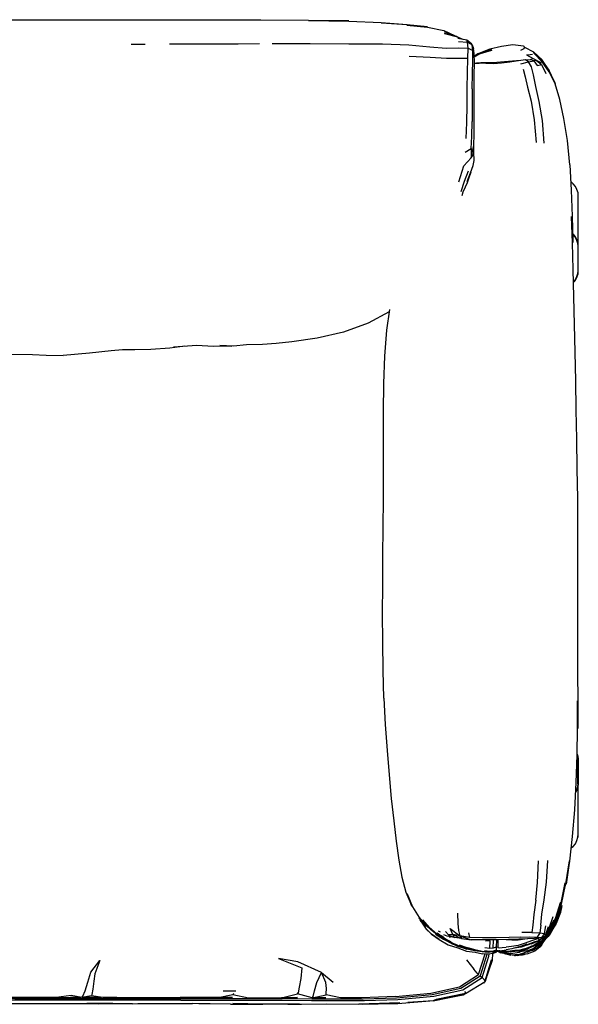
# Model space of a CAD drawing. Units: metres. Extents: x 1.151 to 2.106, y -0.181 to 0.656.
# Drawn here: x 1.631 to 2.106, y -0.181 to 0.656 of the extents above; entities that cross this region are included whole.
import ezdxf

# ---------------------------------------------------------------- set-up
doc = ezdxf.new("R2010")
doc.units = ezdxf.units.M
doc.header["$MEASUREMENT"] = 0

# ---------------------------------------------------------------- blocks, each defined once
blk = doc.blocks.new('d1b6fb94-34aa-42e1-b0e4-c8a8f08a2103')
for p, q in [((1.99196, 0.64642), (2.00291, 0.64187)), ((2.00255, 0.64202), (2.00176, 0.64243)), ((2.00291, 0.64187), (2.00315, 0.64177)), ((1.72589, 0.63566), (1.73767, 0.63563)), ((2.01581, 0.63495), (2.01692, 0.6319)), ((2.01782, 0.62572), (2.01742, 0.62633)), ((2.01769, 0.62525), (2.01743, 0.62567)), ((2.02316, 0.61972), (2.01774, 0.61904)), ((2.01756, 0.619), (2.01774, 0.61904)), ((2.00986, 0.51382), (2.00979, 0.51358)), ((2.1057, 0.4663), (2.1057, 0.50918)), ((1.94324, 0.39223), (1.94558, 0.40979)), ((1.90626, 0.39047), (1.8838, 0.38535)), ((2.10569, 0.00384), (2.10569, -0.03904)), ((2.08621, -0.11152), (2.0917, -0.09679)), ((2.08737, -0.10677), (2.09142, -0.09587)), ((2.08117, -0.11618), (2.07869, -0.1207)), ((1.98668, -0.1186), (1.98854, -0.11945)), ((1.98951, -0.12269), (1.99334, -0.12562)), ((2.01246, -0.12015), (2.01348, -0.1242)), ((2.06645, -0.12012), (2.05781, -0.12004)), ((2.07554, -0.12482), (2.07428, -0.12573)), ((2.07905, -0.12124), (2.07821, -0.1221)), ((2.07823, -0.12205), (2.07876, -0.1215)), ((2.07875, -0.12058), (2.08006, -0.11868)), ((2.07969, -0.12165), (2.07971, -0.12163)), ((2.00359, -0.13301), (2.01093, -0.13596)), ((2.00902, -0.13321), (2.01114, -0.1341)), ((2.03083, -0.13349), (2.02662, -0.13315)), ((2.05634, -0.13479), (2.06102, -0.13369)), ((2.06315, -0.13047), (2.06637, -0.12896)), ((2.06423, -0.12997), (2.06412, -0.13002)), ((2.06891, -0.13131), (2.07458, -0.12713)), ((2.07491, -0.1302), (2.07735, -0.12687)), ((2.03563, -0.13681), (2.03346, -0.13789)), ((2.03547, -0.13592), (2.03651, -0.13495)), ((2.03828, -0.13547), (2.03824, -0.13543)), ((2.03982, -0.13723), (2.03995, -0.13707)), ((2.04289, -0.13796), (2.03982, -0.13723)), ((2.03989, -0.13609), (2.03992, -0.1355)), ((2.04068, -0.13608), (2.04263, -0.13611)), ((2.04088, -0.13721), (2.04084, -0.1371)), ((2.04257, -0.1361), (2.04167, -0.13608)), ((2.04366, -0.13781), (2.04285, -0.13707)), ((2.04424, -0.13807), (2.04289, -0.13796)), ((2.04816, -0.13631), (2.04327, -0.13626)), ((2.04816, -0.13631), (2.04876, -0.13587)), ((2.05548, -0.1358), (2.0487, -0.13637)), ((2.05452, -0.13531), (2.05505, -0.13512)), ((2.05482, -0.13518), (2.05452, -0.13531)), ((2.05463, -0.1394), (2.05849, -0.13913)), ((2.05555, -0.13665), (2.06139, -0.13409)), ((2.05812, -0.13611), (2.05584, -0.13666)), ((2.06215, -0.13553), (2.05611, -0.13641)), ((2.06222, -0.13855), (2.05706, -0.13826)), ((2.06013, -0.13843), (2.05803, -0.13871)), ((2.0586, -0.13859), (2.06004, -0.13842)), ((2.0635, -0.13655), (2.06126, -0.13687)), ((2.06279, -0.13665), (2.06207, -0.1369)), ((2.0621, -0.13404), (2.06274, -0.13399)), ((2.06823, -0.13439), (2.06695, -0.1352)), ((2.06915, -0.13508), (2.0686, -0.13461)), ((2.01101, -0.14334), (2.01715, -0.15106)), ((2.02673, -0.16119), (2.03228, -0.14322)), ((2.03289, -0.14471), (2.03298, -0.14473)), ((1.66215, -0.1754), (1.64458, -0.1754)), ((1.68299, -0.17522), (1.67437, -0.17522)), ((1.68388, -0.1754), (1.67479, -0.17349)), ((1.80409, -0.16969), (1.81481, -0.16972)), ((1.87982, -0.1756), (1.86725, -0.17224)), ((2.01042, -0.17124), (2.00946, -0.17015))]:
    blk.add_line(p, q)
for points in [[(1.38504, 0.65575, 0), (1.35081, 0.65535, 0), (1.38504, 0.65603, 0), (1.42583, 0.65626, 0), (1.47312, 0.65634, 0), (1.67996, 0.65633, 0)], [(1.67996, 0.65633, 0), (1.78863, 0.65634, 0), (1.83591, 0.65626, 0), (1.8767, 0.65603, 0), (1.91089, 0.65536, 0), (1.8767, 0.65575, 0)], [(1.8767, 0.65575, 0), (1.91085, 0.6551, 0), (1.93841, 0.6539, 0), (1.96049, 0.65228, 0)], [(1.97785, 0.6502, 0), (1.96018, 0.65208, 0), (1.93821, 0.65358, 0), (1.96049, 0.65228, 0)], [(1.97785, 0.6502, 0), (1.96013, 0.6517, 0), (1.97779, 0.65002, 0), (1.99172, 0.64702, 0), (2.00069, 0.64279, 0)], [(2.00291, 0.64187, 0), (1.99209, 0.6446, 0), (2.00315, 0.64177, 0), (2.00739, 0.63985, 0)], [(2.00342, 0.64059, 0), (2.01124, 0.63913, 0), (2.01517, 0.6362, 0)], [(2.004, 0.6378, 0), (2.01182, 0.63732, 0), (2.01124, 0.63913, 0)], [(2.00449, 0.63236, 0), (2.01219, 0.63218, 0), (2.01182, 0.63732, 0), (2.01581, 0.63495, 0)], [(1.83492, 0.6359, 0), (1.81667, 0.63565, 0), (1.8015, 0.63558, 0), (1.78553, 0.63561, 0), (1.75832, 0.6356, 0)], [(1.84579, 0.63607, 0), (1.85671, 0.63607, 0), (1.87803, 0.63595, 0), (1.91083, 0.63594, 0), (1.9394, 0.6358, 0), (1.96193, 0.63494, 0), (1.97959, 0.63338, 0)], [(1.97959, 0.63338, 0), (1.9935, 0.63224, 0), (2.00449, 0.63236, 0)], [(2.01205, 0.62323, 0), (2.01219, 0.63218, 0), (2.01621, 0.6302, 0)], [(2.01619, 0.62175, 0), (2.01621, 0.6302, 0), (2.01581, 0.63495, 0), (2.01517, 0.6362, 0)], [(2.01745, 0.58392, 0), (2.01749, 0.59701, 0), (2.01755, 0.60922, 0), (2.01756, 0.61968, 0), (2.01739, 0.62748, 0), (2.01692, 0.6319, 0)], [(2.01745, 0.62472, 0), (2.02221, 0.62758, 0), (2.03213, 0.63083, 0), (2.02286, 0.6276, 0), (2.03253, 0.63052, 0)], [(2.03253, 0.63052, 0), (2.02339, 0.62754, 0), (2.02286, 0.6276, 0), (2.02221, 0.62758, 0), (2.01746, 0.62452, 0)], [(2.05943, 0.6338, 0), (2.05037, 0.63485, 0), (2.04068, 0.63363, 0), (2.03078, 0.63121, 0), (2.02135, 0.62755, 0)], [(2.06006, 0.63214, 0), (2.05951, 0.63166, 0), (2.05843, 0.631, 0), (2.05671, 0.63002, 0)], [(2.05983, 0.63349, 0), (2.05943, 0.6338, 0), (2.05898, 0.63387, 0)], [(2.06006, 0.63214, 0), (2.06022, 0.63257, 0), (2.06012, 0.63305, 0), (2.05983, 0.63349, 0)], [(2.06012, 0.63305, 0), (2.06791, 0.62914, 0), (2.06811, 0.62863, 0), (2.07509, 0.62218, 0)], [(2.0682, 0.62812, 0), (2.06811, 0.62863, 0), (2.07522, 0.62157, 0), (2.0682, 0.62812, 0)], [(2.00452, 0.62343, 0), (1.99376, 0.62339, 0), (1.97989, 0.62414, 0), (1.96212, 0.62516, 0)], [(2.0107, 0.55534, 0), (2.01125, 0.56886, 0), (2.01143, 0.58344, 0), (2.01153, 0.59788, 0), (2.01172, 0.6114, 0), (2.01205, 0.62323, 0), (2.00452, 0.62343, 0)], [(2.01585, 0.59751, 0), (2.01598, 0.61048, 0), (2.01619, 0.62175, 0)], [(2.01743, 0.62573, 0), (2.01755, 0.62555, 0), (2.01743, 0.62569, 0), (2.01752, 0.62553, 0)], [(2.02135, 0.62755, 0), (2.02041, 0.6273, 0), (2.01757, 0.62545, 0)], [(2.02791, 0.61976, 0), (2.02316, 0.61972, 0), (2.01938, 0.61926, 0), (2.0193, 0.61924, 0)], [(2.0571, 0.6216, 0), (2.05338, 0.62138, 0), (2.04657, 0.6208, 0), (2.03982, 0.62017, 0), (2.03353, 0.61978, 0), (2.02791, 0.61976, 0)], [(2.06112, 0.62213, 0), (2.05504, 0.62132, 0), (2.04785, 0.62023, 0), (2.0407, 0.61926, 0), (2.03382, 0.6188, 0)], [(2.05714, 0.61876, 0), (2.06369, 0.62044, 0), (2.06808, 0.62124, 0), (2.07101, 0.61744, 0), (2.07378, 0.61787, 0), (2.0746, 0.61833, 0), (2.07309, 0.62039, 0), (2.07439, 0.62008, 0)], [(2.07696, 0.55139, 0), (2.0754, 0.57061, 0), (2.07272, 0.5867, 0), (2.06992, 0.59956, 0), (2.06796, 0.6094, 0), (2.06614, 0.61631, 0), (2.06369, 0.62044, 0), (2.06112, 0.62213, 0), (2.06504, 0.62237, 0), (2.06672, 0.62239, 0), (2.06617, 0.62265, 0)], [(2.06181, 0.62631, 0), (2.06508, 0.62664, 0), (2.0669, 0.627, 0)], [(2.06181, 0.62631, 0), (2.06756, 0.62343, 0), (2.07309, 0.62039, 0)], [(2.06756, 0.62343, 0), (2.07022, 0.62196, 0), (2.07025, 0.62153, 0), (2.06808, 0.62124, 0), (2.06504, 0.62237, 0)], [(2.09034, 0.58849, 0), (2.08629, 0.60192, 0), (2.08122, 0.61208, 0), (2.07526, 0.62054, 0), (2.06813, 0.62773, 0), (2.07528, 0.62097, 0)], [(2.07022, 0.62196, 0), (2.0746, 0.61833, 0), (2.07828, 0.61048, 0)], [(2.07528, 0.62097, 0), (2.07522, 0.62157, 0), (2.07509, 0.62218, 0)], [(2.08128, 0.61277, 0), (2.08122, 0.61208, 0), (2.07528, 0.62097, 0), (2.08128, 0.61277, 0), (2.08125, 0.61343, 0), (2.07522, 0.62157, 0), (2.08128, 0.61277, 0)], [(2.01756, 0.61851, 0), (2.01774, 0.61904, 0), (2.02178, 0.61932, 0)], [(2.03382, 0.6188, 0), (2.02732, 0.61903, 0), (2.02178, 0.61932, 0)], [(2.05917, 0.61415, 0), (2.06083, 0.60783, 0), (2.06284, 0.59906, 0), (2.06578, 0.58698, 0)], [(2.08128, 0.61277, 0), (2.08629, 0.60192, 0), (2.08639, 0.60257, 0), (2.08128, 0.61277, 0)], [(2.01585, 0.59751, 0), (2.01579, 0.58365, 0), (2.01573, 0.56976, 0)], [(2.06578, 0.58698, 0), (2.06856, 0.57122, 0), (2.07009, 0.55192, 0)], [(2.09884, 0.53297, 0), (2.09665, 0.5536, 0), (2.09372, 0.57235, 0), (2.09034, 0.58849, 0)], [(2.01722, 0.54935, 0), (2.01737, 0.559, 0), (2.01743, 0.57087, 0), (2.01745, 0.58392, 0)], [(2.00965, 0.54366, 0), (2.01489, 0.54667, 0), (2.01545, 0.55707, 0), (2.01573, 0.56976, 0)], [(2.00435, 0.51842, 0), (2.00873, 0.53193, 0), (2.01474, 0.53881, 0), (2.01722, 0.54935, 0)], [(2.01489, 0.54667, 0), (2.01474, 0.53881, 0), (2.01719, 0.54231, 0), (2.01722, 0.54935, 0)], [(2.00723, 0.50667, 0), (2.00817, 0.5099, 0), (2.01162, 0.51789, 0), (2.01459, 0.5263, 0), (2.01146, 0.5188, 0), (2.01437, 0.52619, 0), (2.01662, 0.53229, 0), (2.01751, 0.53671, 0)], [(2.01751, 0.53671, 0), (2.0174, 0.53806, 0), (2.01719, 0.54231, 0)], [(2.00635, 0.51031, 0), (2.00921, 0.51911, 0), (2.01254, 0.52793, 0)], [(2.09884, 0.53297, 0), (2.10002, 0.51131, 0), (2.10063, 0.48911, 0), (2.10123, 0.46672, 0), (2.10028, 0.48883, 0)], [(2.10595, 0.50662, 0), (2.1057, 0.50918, 0), (2.10484, 0.512, 0), (2.10345, 0.5146, 0), (2.10159, 0.51687, 0), (2.09983, 0.51831, 0)], [(2.10279, 0.3972, 0), (2.1021, 0.42063, 0), (2.10171, 0.44386, 0), (2.10098, 0.4665, 0), (2.10028, 0.48883, 0)], [(2.10595, 0.44284, 0), (2.10595, 0.46373, 0), (2.1057, 0.4663, 0), (2.10484, 0.46911, 0), (2.10345, 0.47171, 0), (2.10159, 0.47399, 0), (2.10107, 0.47441, 0)], [(2.10107, 0.47427, 0), (2.10152, 0.4739, 0), (2.10338, 0.47164, 0)], [(2.10108, 0.47398, 0), (2.10137, 0.47373, 0), (2.1032, 0.4715, 0), (2.10456, 0.46896, 0), (2.1054, 0.4662, 0), (2.10565, 0.46368, 0), (2.10565, 0.44282, 0), (2.1054, 0.4403, 0), (2.10456, 0.43754, 0), (2.1032, 0.43499, 0), (2.10214, 0.4337, 0)], [(2.10338, 0.47164, 0), (2.10476, 0.46906, 0), (2.10561, 0.46626, 0)], [(2.10476, 0.43747, 0), (2.10561, 0.44028, 0), (2.10586, 0.44283, 0), (2.10586, 0.46371, 0), (2.10561, 0.46626, 0)], [(2.10215, 0.43327, 0), (2.10345, 0.43486, 0), (2.10484, 0.43746, 0), (2.1057, 0.44028, 0), (2.10595, 0.44284, 0)], [(2.10476, 0.43747, 0), (2.10338, 0.43489, 0), (2.10215, 0.43338, 0)], [(1.9452, 0.40774, 0), (1.92723, 0.3981, 0), (1.90626, 0.39047, 0)], [(2.10483, 0.29946, 0), (2.10423, 0.32449, 0), (2.1039, 0.34923, 0), (2.1034, 0.37344, 0), (2.10279, 0.3972, 0)], [(1.8838, 0.38535, 0), (1.86237, 0.38226, 0), (1.8491, 0.38086, 0), (1.83753, 0.3801, 0), (1.82375, 0.37988, 0)], [(1.94042, 0.32279, 0), (1.94067, 0.34696, 0), (1.94152, 0.37017, 0), (1.94324, 0.39223, 0)], [(1.77149, 0.37859, 0), (1.75874, 0.37703, 0), (1.74264, 0.37596, 0), (1.72901, 0.37567, 0), (1.71835, 0.37551, 0), (1.70867, 0.37458, 0), (1.69041, 0.37281, 0), (1.66812, 0.37066, 0)], [(1.82375, 0.37988, 0), (1.81291, 0.37869, 0), (1.80132, 0.3791, 0), (1.81131, 0.37859, 0), (1.79542, 0.3784, 0), (1.78166, 0.37927, 0), (1.76172, 0.37795, 0)], [(1.62149, 0.37191, 0), (1.64187, 0.37167, 0), (1.65358, 0.37089, 0), (1.66812, 0.37066, 0)], [(1.93987, 0.2, 0), (1.94013, 0.22432, 0), (1.94035, 0.24877, 0), (1.94045, 0.27339, 0), (1.94042, 0.32279, 0)], [(2.10548, 0.15021, 0), (2.10552, 0.1749, 0), (2.10559, 0.19957, 0), (2.10557, 0.2243, 0), (2.10547, 0.2492, 0), (2.105, 0.2743, 0), (2.10483, 0.29946, 0)], [(1.94062, 0.07936, 0), (1.93997, 0.10277, 0), (1.93964, 0.12693, 0), (1.93957, 0.1514, 0), (1.93966, 0.17574, 0), (1.93987, 0.2, 0)], [(2.10571, 0.0769, 0), (2.10545, 0.10099, 0), (2.10548, 0.15021, 0)], [(1.94062, 0.07936, 0), (1.94164, 0.0569, 0), (1.94342, 0.03469, 0), (1.94508, 0.01402, 0), (1.94696, -0.00596, 0)], [(2.09512, -0.07817, 0), (2.09142, -0.09587, 0), (2.09546, -0.07854, 0), (2.09848, -0.05918, 0), (2.09564, -0.07888, 0), (2.09879, -0.05946, 0), (2.10115, -0.03823, 0), (2.10293, -0.0156, 0), (2.10416, 0.00762, 0), (2.10486, 0.03072, 0), (2.1052, 0.05378, 0), (2.10538, 0.07708, 0), (2.10549, 0.0535, 0), (2.10571, 0.0769, 0)], [(2.10512, 0.03175, 0), (2.10569, 0.02986, 0), (2.10595, 0.02729, 0), (2.10595, 0.00641, 0), (2.10569, 0.00384, 0), (2.10484, 0.00103, 0), (2.10387, -0.00079, 0)], [(2.10388, -0.00055, 0), (2.10476, 0.00108, 0), (2.10561, 0.00388, 0), (2.10586, 0.00643, 0), (2.10586, 0.02731, 0)], [(2.10565, 0.00646, 0), (2.10565, 0.02732, 0), (2.1054, 0.02984, 0), (2.1051, 0.03082, 0)], [(2.10586, 0.02731, 0), (2.10561, 0.02986, 0), (2.10512, 0.03149, 0)], [(2.10565, 0.00646, 0), (2.1054, 0.00394, 0), (2.10456, 0.00118, 0), (2.10391, -0.00003, 0)], [(1.94696, -0.00596, 0), (1.94898, -0.02491, 0), (1.95113, -0.04246, 0), (1.9534, -0.05844, 0), (1.95593, -0.07281, 0), (1.95941, -0.08576, 0), (1.9644, -0.09747, 0), (1.96033, -0.08698, 0), (1.96498, -0.09806, 0)], [(2.10024, -0.04784, 0), (2.10158, -0.04673, 0), (2.10345, -0.04446, 0), (2.10484, -0.04186, 0)], [(2.10484, -0.04186, 0), (2.10569, -0.03904, 0), (2.10595, -0.03648, 0)], [(2.06977, -0.09263, 0), (2.07134, -0.07748, 0), (2.07209, -0.05896, 0)], [(2.07404, -0.11386, 0), (2.07494, -0.10442, 0), (2.07688, -0.09234, 0), (2.07894, -0.07721, 0), (2.08003, -0.05873, 0)], [(2.0946, -0.07782, 0), (2.0912, -0.0948, 0), (2.086, -0.11008, 0), (2.08652, -0.10814, 0), (2.08083, -0.11824, 0), (2.07983, -0.11928, 0)], [(2.0946, -0.07782, 0), (2.09142, -0.0952, 0), (2.0912, -0.0948, 0), (2.08657, -0.10905, 0), (2.09142, -0.0952, 0), (2.09512, -0.07817, 0)], [(1.96498, -0.09806, 0), (1.97052, -0.10738, 0), (1.97678, -0.1148, 0), (1.97027, -0.10752, 0), (1.97612, -0.11512, 0), (1.97147, -0.10954, 0), (1.97607, -0.11639, 0)], [(2.06977, -0.09263, 0), (2.06818, -0.10458, 0), (2.0673, -0.11373, 0), (2.06645, -0.12012, 0), (2.07311, -0.12043, 0), (2.07109, -0.12393, 0)], [(2.09075, -0.09435, 0), (2.086, -0.11008, 0), (2.08083, -0.11824, 0), (2.08115, -0.11765, 0), (2.08652, -0.10814, 0), (2.09075, -0.09435, 0)], [(2.08676, -0.11293, 0), (2.08147, -0.12117, 0), (2.0874, -0.11096, 0), (2.08602, -0.11303, 0), (2.0917, -0.09679, 0)], [(2.08164, -0.12064, 0), (2.08602, -0.11303, 0), (2.09194, -0.09693, 0)], [(2.09142, -0.09587, 0), (2.08652, -0.11021, 0), (2.08524, -0.11247, 0), (2.08657, -0.10905, 0)], [(2.08676, -0.11293, 0), (2.08743, -0.11208, 0), (2.09121, -0.10274, 0), (2.09194, -0.09878, 0), (2.09218, -0.09692, 0)], [(2.09194, -0.09693, 0), (2.0874, -0.11096, 0), (2.08676, -0.11293, 0), (2.09218, -0.09692, 0)], [(2.00327, -0.10356, 0), (2.00363, -0.11221, 0), (2.00414, -0.11841, 0), (2.0052, -0.12287, 0), (2.00659, -0.12522, 0), (2.01493, -0.12614, 0)], [(2.08512, -0.10961, 0), (2.08006, -0.11868, 0), (2.08117, -0.11618, 0), (2.08467, -0.10638, 0)], [(1.97337, -0.10934, 0), (1.97903, -0.11584, 0), (1.98474, -0.12053, 0)], [(1.97607, -0.11639, 0), (1.97666, -0.11731, 0), (1.98082, -0.12124, 0), (1.97607, -0.11639, 0), (1.97715, -0.11748, 0), (1.98082, -0.12124, 0)], [(1.97977, -0.11675, 0), (1.97733, -0.11484, 0), (1.9785, -0.11558, 0)], [(1.9785, -0.11558, 0), (1.98035, -0.11728, 0), (1.98578, -0.12152, 0), (1.97903, -0.11584, 0), (1.98035, -0.11728, 0)], [(1.99929, -0.12172, 0), (1.99698, -0.11648, 0), (2.0052, -0.12287, 0), (1.99929, -0.12172, 0), (2.00659, -0.12522, 0)], [(2.08602, -0.11303, 0), (2.07997, -0.12217, 0), (2.07876, -0.12386, 0), (2.08053, -0.1218, 0), (2.08164, -0.12064, 0), (2.08147, -0.12117, 0), (2.0799, -0.12315, 0), (2.07588, -0.12744, 0), (2.07032, -0.13343, 0), (2.0635, -0.13655, 0)], [(2.07116, -0.1273, 0), (2.07364, -0.12607, 0), (2.07378, -0.12578, 0), (2.0781, -0.12242, 0), (2.08065, -0.11495, 0)], [(2.07219, -0.12609, 0), (2.07505, -0.12478, 0), (2.0781, -0.12242, 0), (2.07711, -0.12091, 0), (2.07841, -0.11421, 0)], [(2.07404, -0.11386, 0), (2.07311, -0.12043, 0), (2.07711, -0.12091, 0), (2.07461, -0.12414, 0), (2.07505, -0.12478, 0)], [(2.07844, -0.12142, 0), (2.07985, -0.12013, 0), (2.08524, -0.11247, 0)], [(2.08652, -0.11021, 0), (2.0852, -0.11355, 0), (2.08074, -0.12006, 0), (2.07934, -0.12198, 0), (2.08017, -0.12117, 0), (2.0852, -0.11355, 0), (2.07992, -0.12156, 0)], [(2.08045, -0.11867, 0), (2.07999, -0.11943, 0), (2.08524, -0.11247, 0), (2.08124, -0.119, 0), (2.08074, -0.12006, 0), (2.08404, -0.11444, 0)], [(2.08512, -0.10961, 0), (2.08004, -0.11901, 0), (2.08115, -0.11765, 0)], [(2.08631, -0.11372, 0), (2.08213, -0.12117, 0), (2.08039, -0.12352, 0), (2.08131, -0.1221, 0), (2.08619, -0.11389, 0)], [(1.98082, -0.12124, 0), (1.98775, -0.12605, 0), (1.98119, -0.12131, 0), (1.98772, -0.126, 0), (1.9952, -0.1304, 0), (2.00359, -0.13301, 0)], [(1.98465, -0.12154, 0), (1.99136, -0.12557, 0), (1.99302, -0.12641, 0)], [(1.98474, -0.12053, 0), (1.99056, -0.12497, 0), (1.99668, -0.12856, 0), (2.00314, -0.13151, 0)], [(1.99132, -0.1248, 0), (1.99275, -0.12576, 0), (1.98598, -0.12065, 0), (1.99091, -0.12433, 0), (1.99275, -0.12576, 0)], [(1.99718, -0.12368, 0), (1.99442, -0.12324, 0), (1.99163, -0.12187, 0)], [(1.99302, -0.11919, 0), (1.99546, -0.122, 0), (1.99718, -0.12368, 0)], [(1.99546, -0.122, 0), (2.00068, -0.12419, 0), (1.99929, -0.12172, 0), (1.99546, -0.122, 0)], [(2.00659, -0.12522, 0), (2.00068, -0.12419, 0), (1.99718, -0.12368, 0), (1.9964, -0.12389, 0), (1.99727, -0.12369, 0)], [(2.05671, -0.12387, 0), (2.04712, -0.12414, 0), (2.03625, -0.12449, 0), (2.02442, -0.12467, 0), (2.01348, -0.1242, 0), (2.0052, -0.12287, 0), (2.01493, -0.12614, 0)], [(2.0555, -0.12559, 0), (2.04656, -0.12587, 0), (2.03641, -0.12615, 0)], [(2.07242, -0.12511, 0), (2.07031, -0.12581, 0), (2.06617, -0.12716, 0), (2.06074, -0.12911, 0), (2.05484, -0.13094, 0), (2.04926, -0.13198, 0), (2.04458, -0.13248, 0)], [(2.06259, -0.12529, 0), (2.06045, -0.12569, 0), (2.05478, -0.12646, 0), (2.04934, -0.12657, 0), (2.0447, -0.12634, 0)], [(2.07242, -0.12511, 0), (2.0719, -0.1249, 0), (2.0687, -0.12501, 0), (2.06304, -0.12527, 0), (2.0555, -0.12559, 0)], [(2.05671, -0.12387, 0), (2.06488, -0.12382, 0), (2.07109, -0.12393, 0), (2.07461, -0.12414, 0)], [(2.06102, -0.13369, 0), (2.06744, -0.13092, 0), (2.07172, -0.12819, 0), (2.07326, -0.12676, 0), (2.07544, -0.12455, 0)], [(2.07876, -0.12386, 0), (2.07448, -0.12809, 0), (2.07337, -0.12907, 0), (2.0706, -0.13129, 0)], [(2.07189, -0.13174, 0), (2.0757, -0.12878, 0), (2.07876, -0.12524, 0)], [(2.08039, -0.12352, 0), (2.07602, -0.12806, 0), (2.07289, -0.13066, 0)], [(2.07901, -0.12265, 0), (2.07992, -0.12156, 0), (2.07903, -0.12281, 0), (2.07458, -0.12713, 0), (2.07901, -0.12265, 0), (2.08017, -0.12117, 0)], [(2.07934, -0.12198, 0), (2.07537, -0.12595, 0), (2.08017, -0.12117, 0)], [(2.07725, -0.12308, 0), (2.07554, -0.12482, 0), (2.07717, -0.12314, 0)], [(2.07852, -0.12411, 0), (2.07555, -0.12753, 0), (2.08164, -0.12064, 0)], [(2.08131, -0.1221, 0), (2.08018, -0.12338, 0), (2.07602, -0.12771, 0)], [(2.07829, -0.12187, 0), (2.07911, -0.12119, 0), (2.07827, -0.12193, 0)], [(2.07858, -0.12129, 0), (2.07845, -0.12139, 0), (2.07858, -0.12129, 0), (2.07845, -0.1214, 0)], [(2.08053, -0.11858, 0), (2.07999, -0.11943, 0), (2.07858, -0.12129, 0), (2.07985, -0.12013, 0), (2.07911, -0.12119, 0)], [(2.07911, -0.12119, 0), (2.08067, -0.11953, 0), (2.08124, -0.119, 0), (2.07928, -0.121, 0)], [(2.08018, -0.12338, 0), (2.08177, -0.12112, 0), (2.08238, -0.12002, 0), (2.08194, -0.12049, 0)], [(2.0832, -0.11849, 0), (2.082, -0.12043, 0), (2.08179, -0.12068, 0)], [(1.99875, -0.12898, 0), (1.99711, -0.12826, 0), (1.99646, -0.12786, 0), (1.99275, -0.12576, 0)], [(2.00327, -0.13088, 0), (1.99879, -0.129, 0), (1.99631, -0.12749, 0), (1.99334, -0.12562, 0), (1.99646, -0.12786, 0), (1.99879, -0.129, 0)], [(1.99979, -0.12998, 0), (1.99834, -0.12957, 0), (1.99978, -0.12997, 0)], [(2.0269, -0.13633, 0), (2.02463, -0.13639, 0), (2.0178, -0.13522, 0), (2.01029, -0.1332, 0), (2.0032, -0.13095, 0), (1.9989, -0.12905, 0)], [(2.00314, -0.13151, 0), (2.01014, -0.13353, 0), (2.01491, -0.13444, 0)], [(2.01499, -0.13384, 0), (2.01155, -0.13297, 0), (2.00483, -0.13088, 0), (2.01114, -0.1329, 0), (2.0139, -0.13357, 0)], [(2.02583, -0.13625, 0), (2.03037, -0.13636, 0), (2.02559, -0.13632, 0), (2.01918, -0.13507, 0), (2.01201, -0.13297, 0)], [(2.03641, -0.12615, 0), (2.02538, -0.12636, 0), (2.01493, -0.12614, 0)], [(2.03362, -0.13324, 0), (2.03083, -0.13349, 0), (2.03116, -0.12705, 0), (2.02704, -0.12726, 0)], [(2.0352, -0.13543, 0), (2.03637, -0.13489, 0), (2.03643, -0.1324, 0), (2.03531, -0.13284, 0), (2.03362, -0.13324, 0), (2.03391, -0.12658, 0), (2.03392, -0.1262, 0)], [(2.03745, -0.13274, 0), (2.03643, -0.1324, 0), (2.03662, -0.12614, 0)], [(2.03757, -0.12612, 0), (2.03745, -0.13274, 0), (2.03889, -0.13291, 0), (2.04116, -0.1328, 0), (2.04458, -0.13248, 0)], [(2.05525, -0.13231, 0), (2.04953, -0.13382, 0), (2.04476, -0.13477, 0)], [(2.05386, -0.13509, 0), (2.04798, -0.13594, 0), (2.05412, -0.13535, 0), (2.06091, -0.13364, 0)], [(2.06315, -0.13047, 0), (2.05732, -0.13236, 0), (2.05134, -0.13338, 0), (2.05116, -0.13339, 0)], [(2.05525, -0.13231, 0), (2.0623, -0.13002, 0), (2.05594, -0.13211, 0), (2.06312, -0.13014, 0)], [(2.05548, -0.1358, 0), (2.06278, -0.13369, 0), (2.0663, -0.13141, 0)], [(2.06274, -0.13399, 0), (2.06277, -0.13383, 0), (2.06006, -0.13468, 0)], [(2.06235, -0.13402, 0), (2.06229, -0.13405, 0), (2.06193, -0.13449, 0), (2.06277, -0.13398, 0)], [(2.06215, -0.13553, 0), (2.06709, -0.13378, 0), (2.06835, -0.13301, 0), (2.0706, -0.13129, 0)], [(2.07491, -0.1302, 0), (2.07342, -0.13217, 0), (2.06903, -0.13579, 0), (2.06222, -0.13855, 0)], [(2.06274, -0.13399, 0), (2.06933, -0.13078, 0), (2.06891, -0.13131, 0), (2.06448, -0.13314, 0)], [(2.06613, -0.12976, 0), (2.07116, -0.1273, 0), (2.06896, -0.12802, 0), (2.06312, -0.13014, 0)], [(2.07144, -0.13223, 0), (2.07451, -0.13014, 0), (2.0757, -0.12878, 0)], [(2.07249, -0.12978, 0), (2.07395, -0.12873, 0), (2.07448, -0.12818, 0)], [(1.88767, -0.15389, 0), (1.86761, -0.14498, 0), (1.85096, -0.14198, 0), (1.87095, -0.15016, 0), (1.87017, -0.15905, 0)], [(1.95044, -0.17457, 0), (1.9806, -0.17164, 0), (2.00484, -0.16612, 0), (2.02113, -0.15569, 0), (2.02682, -0.13815, 0)], [(2.01093, -0.13596, 0), (2.01827, -0.13685, 0), (2.02444, -0.13801, 0)], [(2.02434, -0.13656, 0), (2.01808, -0.13562, 0), (2.01114, -0.1341, 0)], [(2.02829, -0.13824, 0), (2.02826, -0.13873, 0), (2.0225, -0.15682, 0), (2.02424, -0.15831, 0)], [(2.02664, -0.16175, 0), (2.02673, -0.16119, 0), (2.02587, -0.15995, 0), (2.02424, -0.15831, 0), (2.02992, -0.14011, 0), (2.03003, -0.13827, 0)], [(2.03305, -0.13646, 0), (2.02939, -0.13691, 0), (2.02434, -0.13656, 0)], [(2.03342, -0.13793, 0), (2.02957, -0.13831, 0), (2.02444, -0.13801, 0)], [(2.02583, -0.13625, 0), (2.03049, -0.13636, 0), (2.0334, -0.13597, 0), (2.0352, -0.13543, 0)], [(2.0352, -0.13543, 0), (2.03347, -0.13587, 0), (2.03062, -0.13609, 0), (2.02632, -0.13558, 0)], [(2.03228, -0.14322, 0), (2.02664, -0.16175, 0), (2.03314, -0.14362, 0), (2.03329, -0.13794, 0)], [(2.03305, -0.13646, 0), (2.03532, -0.13543, 0), (2.03547, -0.1353, 0)], [(2.03547, -0.13592, 0), (2.03342, -0.13793, 0), (2.03531, -0.13544, 0), (2.03539, -0.13534, 0)], [(2.03386, -0.1375, 0), (2.03593, -0.13668, 0), (2.03747, -0.13532, 0)], [(2.03689, -0.1351, 0), (2.03561, -0.13639, 0), (2.03449, -0.13688, 0)], [(2.03637, -0.13489, 0), (2.03745, -0.13532, 0), (2.03895, -0.13553, 0), (2.04128, -0.13534, 0), (2.04476, -0.13477, 0)], [(2.03737, -0.13542, 0), (2.03803, -0.13609, 0), (2.03847, -0.13632, 0)], [(2.04362, -0.13788, 0), (2.04046, -0.1373, 0), (2.03849, -0.13634, 0), (2.03742, -0.13538, 0)], [(2.03757, -0.13534, 0), (2.03841, -0.13607, 0), (2.0404, -0.13699, 0)], [(2.03817, -0.13605, 0), (2.03803, -0.13609, 0), (2.03794, -0.13606, 0)], [(2.03895, -0.13656, 0), (2.03995, -0.13707, 0), (2.03794, -0.13606, 0), (2.03982, -0.13723, 0)], [(2.03802, -0.1354, 0), (2.03833, -0.13565, 0), (2.04034, -0.13663, 0)], [(2.03833, -0.13565, 0), (2.03828, -0.13547, 0), (2.03827, -0.13544, 0)], [(2.03911, -0.13572, 0), (2.03828, -0.13547, 0), (2.03904, -0.13568, 0)], [(2.0388, -0.13588, 0), (2.03841, -0.13607, 0), (2.03844, -0.13571, 0)], [(2.04245, -0.13607, 0), (2.03989, -0.13609, 0), (2.03864, -0.13549, 0)], [(2.03888, -0.13648, 0), (2.03879, -0.13634, 0), (2.03869, -0.1362, 0)], [(2.03888, -0.13648, 0), (2.04088, -0.13721, 0), (2.0413, -0.13722, 0)], [(2.03984, -0.13546, 0), (2.03992, -0.1355, 0), (2.04327, -0.13626, 0)], [(2.0487, -0.13637, 0), (2.04367, -0.13722, 0), (2.04034, -0.13663, 0)], [(2.0404, -0.13699, 0), (2.04366, -0.13781, 0), (2.0487, -0.13779, 0), (2.05555, -0.13665, 0), (2.05786, -0.13512, 0)], [(2.04079, -0.13538, 0), (2.04317, -0.13586, 0), (2.04783, -0.13594, 0), (2.05386, -0.13509, 0)], [(2.04652, -0.13875, 0), (2.04422, -0.13836, 0), (2.04357, -0.13801, 0)], [(2.04362, -0.13788, 0), (2.0487, -0.13941, 0), (2.04444, -0.13781, 0)], [(2.04922, -0.13582, 0), (2.04809, -0.13594, 0), (2.04816, -0.13631, 0), (2.05452, -0.13531, 0)], [(2.0635, -0.13655, 0), (2.06339, -0.13617, 0), (2.05598, -0.13861, 0), (2.0487, -0.13941, 0)], [(2.05352, -0.13944, 0), (2.05162, -0.13962, 0), (2.04973, -0.1393, 0)], [(2.05124, -0.13913, 0), (2.05131, -0.13915, 0), (2.05334, -0.13908, 0)], [(2.0537, -0.13947, 0), (2.05162, -0.13962, 0), (2.05269, -0.13943, 0), (2.053, -0.13935, 0)], [(2.05175, -0.13913, 0), (2.05403, -0.13953, 0), (2.05957, -0.1384, 0)], [(2.05322, -0.13939, 0), (2.05269, -0.13943, 0), (2.05313, -0.13937, 0)], [(2.05881, -0.13835, 0), (2.05421, -0.13911, 0), (2.05303, -0.13894, 0)], [(2.06082, -0.13847, 0), (2.05992, -0.13884, 0), (2.05527, -0.13927, 0)], [(2.05849, -0.13913, 0), (2.05992, -0.13884, 0), (2.05572, -0.13918, 0)], [(2.0609, -0.13847, 0), (2.05992, -0.13884, 0), (2.06076, -0.13847, 0)], [(2.0686, -0.13461, 0), (2.06695, -0.1352, 0), (2.06483, -0.13594, 0)], [(1.69165, -0.15366, 0), (1.69914, -0.14388, 0), (1.69499, -0.15502, 0), (1.69413, -0.1614, 0)], [(1.69214, -0.17373, 0), (1.68388, -0.1754, 0), (1.68477, -0.17428, 0), (1.68657, -0.16964, 0), (1.68884, -0.16227, 0), (1.69165, -0.15366, 0)], [(1.86709, -0.17626, 0), (1.87948, -0.17631, 0), (1.90435, -0.17639, 0), (1.92314, -0.1764, 0), (1.95132, -0.17549, 0), (1.98163, -0.17263, 0), (2.00607, -0.16721, 0), (2.0225, -0.15682, 0)], [(1.87017, -0.15905, 0), (1.86868, -0.1666, 0), (1.86771, -0.1712, 0)], [(1.89143, -0.17551, 0), (1.87982, -0.1756, 0), (1.88042, -0.17433, 0), (1.88159, -0.16954, 0), (1.88361, -0.16251, 0), (1.88767, -0.15389, 0), (1.89763, -0.16235, 0)], [(1.87982, -0.1756, 0), (1.89147, -0.17308, 0), (1.89167, -0.17195, 0), (1.89183, -0.16755, 0), (1.89124, -0.16265, 0), (1.88767, -0.15389, 0)], [(1.98308, -0.17409, 0), (2.00768, -0.16871, 0), (2.02424, -0.15831, 0)], [(2.02113, -0.15569, 0), (2.02002, -0.15457, 0), (2.01715, -0.15106, 0)], [(1.69413, -0.1614, 0), (1.69324, -0.16824, 0), (1.69248, -0.1727, 0), (1.69214, -0.17373, 0)], [(2.00997, -0.17199, 0), (1.98503, -0.17704, 0), (1.98305, -0.17772, 0), (2.00997, -0.17199, 0), (2.02664, -0.16175, 0)], [(2.02579, -0.16297, 0), (2.0255, -0.16301, 0), (2.02631, -0.16231, 0), (2.02664, -0.16175, 0)], [(1.64458, -0.1754, 0), (1.62682, -0.1754, 0), (1.61344, -0.17537, 0), (1.59978, -0.1753, 0)], [(1.67479, -0.17349, 0), (1.66215, -0.1754, 0), (1.67437, -0.17522, 0)], [(1.70056, -0.17522, 0), (1.69208, -0.17522, 0), (1.68388, -0.1754, 0)], [(1.71352, -0.1754, 0), (1.70162, -0.1754, 0), (1.69214, -0.17373, 0)], [(1.71352, -0.1754, 0), (1.75787, -0.1754, 0), (1.76736, -0.1754, 0)], [(1.79971, -0.17542, 0), (1.78821, -0.17541, 0), (1.77743, -0.17541, 0), (1.76736, -0.1754, 0)], [(1.76809, -0.17752, 0), (1.7777, -0.17753, 0), (1.78778, -0.17753, 0), (1.79898, -0.17754, 0), (1.81174, -0.17756, 0), (1.82609, -0.17758, 0), (1.8407, -0.17762, 0), (1.85424, -0.17768, 0), (1.87916, -0.17781, 0), (1.90483, -0.17789, 0), (1.92419, -0.17789, 0), (1.95266, -0.17695, 0), (1.98308, -0.17409, 0)], [(1.81192, -0.17525, 0), (1.79971, -0.17542, 0), (1.8121, -0.17286, 0), (1.81301, -0.17185, 0)], [(1.8121, -0.17286, 0), (1.82543, -0.17544, 0), (1.83943, -0.17547, 0), (1.85358, -0.17551, 0)], [(1.86712, -0.17542, 0), (1.85358, -0.17551, 0), (1.86725, -0.17224, 0), (1.86771, -0.1712, 0)], [(1.95044, -0.17457, 0), (1.92165, -0.17555, 0), (1.90365, -0.17562, 0), (1.89147, -0.17308, 0)], [(2.00883, -0.1727, 0), (1.98305, -0.17772, 0), (1.98244, -0.17812, 0), (1.96095, -0.17959, 0)], [(2.00794, -0.17334, 0), (1.98244, -0.17812, 0), (2.00883, -0.1727, 0)], [(2.01042, -0.17124, 0), (2.00997, -0.17199, 0), (2.00883, -0.1727, 0), (2.00794, -0.17334, 0)], [(1.72707, -0.18079, 0), (1.71897, -0.18077, 0), (1.71112, -0.18079, 0), (1.69788, -0.18079, 0), (1.68153, -0.18079, 0), (1.67002, -0.18075, 0), (1.65298, -0.18077, 0), (1.62387, -0.18077, 0), (1.59954, -0.18073, 0), (1.56121, -0.18056, 0), (1.52378, -0.18033, 0)], [(1.5994, -0.17592, 0), (1.6132, -0.17599, 0), (1.6268, -0.17603, 0), (1.69209, -0.17603, 0)], [(1.76809, -0.17752, 0), (1.75829, -0.17752, 0), (1.62678, -0.17752, 0), (1.61294, -0.17748, 0)], [(1.71033, -0.18052, 0), (1.70002, -0.18052, 0), (1.68814, -0.18051, 0), (1.69788, -0.18079, 0), (1.71033, -0.18052, 0)], [(1.69209, -0.17603, 0), (1.75811, -0.17603, 0), (1.76778, -0.17603, 0), (1.77758, -0.17604, 0), (1.78796, -0.17604, 0)], [(1.72707, -0.18079, 0), (1.73152, -0.18052, 0), (1.74423, -0.18052, 0), (1.75692, -0.18052, 0), (1.76824, -0.18052, 0), (1.77788, -0.18052, 0)], [(1.81023, -0.18083, 0), (1.79296, -0.18078, 0), (1.78333, -0.1808, 0), (1.77788, -0.18052, 0)], [(1.78796, -0.17604, 0), (1.7993, -0.17605, 0), (1.81191, -0.17607, 0), (1.82582, -0.17609, 0), (1.84017, -0.17613, 0)], [(1.81023, -0.18083, 0), (1.83765, -0.18089, 0), (1.81237, -0.18046, 0), (1.83756, -0.18061, 0), (1.85392, -0.18069, 0)], [(1.84017, -0.17613, 0), (1.85398, -0.17619, 0), (1.86709, -0.17626, 0)], [(1.85392, -0.18069, 0), (1.86853, -0.18073, 0), (1.85893, -0.18096, 0), (1.87048, -0.18097, 0), (1.89159, -0.18071, 0), (1.92214, -0.18091, 0), (1.95423, -0.17983, 0)], [(1.95423, -0.17983, 0), (1.91935, -0.18108, 0), (1.95239, -0.18032, 0), (1.98305, -0.17772, 0)]]:
    blk.add_polyline3d(points)

msp = doc.modelspace()

# ---------------------------------------------------------------- block references
msp.add_blockref('d1b6fb94-34aa-42e1-b0e4-c8a8f08a2103', (0, 0))

doc.saveas('drawing.dxf')
